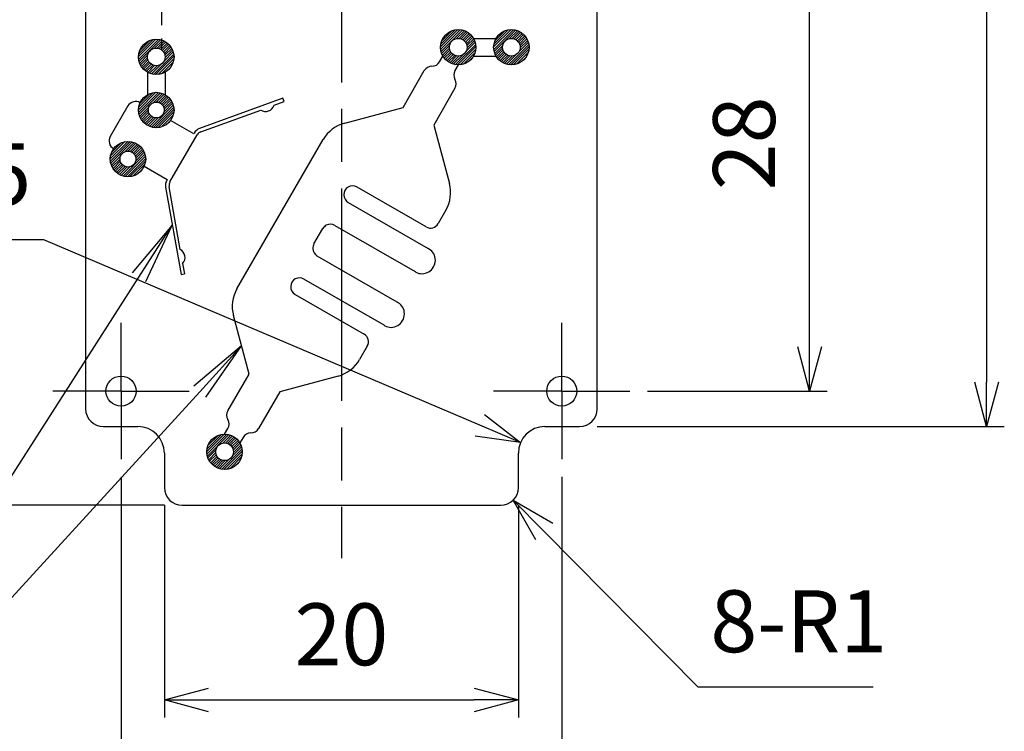
# Model space of a CAD drawing. Units: millimetres. Extents: x 0 to 403, y 0 to 280.
# Drawn here: x 127 to 183, y 94 to 134 of the extents above; entities that cross this region are included whole.
import ezdxf

# ---------------------------------------------------------------- set-up
doc = ezdxf.new("R2010")
doc.units = ezdxf.units.MM
for name, pattern in [('AM_ISO02W050x2', [3.75, 3, -0.75]), ('AM_ISO08W050', [18, 12, -1.5, 3, -1.5]), ('AM_ISO08W050x2', [9, 6, -0.75, 1.5, -0.75])]:
    doc.linetypes.add(name, pattern=pattern)
for name, color, linetype, lineweight in [('AM_5', 3, 'Continuous', 25), ('AM_7', 4, 'AM_ISO08W050', 25), ('AM_8', 1, 'Continuous', 25), ('はんだ', 8, 'Continuous', 25), ('基板', 3, 'Continuous', 25), ('ｼﾙｸ', 7, 'Continuous', 25)]:
    doc.layers.add(name, color=color, linetype=linetype, lineweight=lineweight)
doc.layers.add('はんだ0', color=8, linetype='AM_ISO02W050x2')
doc.styles.get("Standard").update_dxf_attribs({"font": 'ISOCP.SHX', "bigfont": 'EXTFONT.SHX'})
doc.dimstyles.new('AM_ISO$0', dxfattribs={"dimtxt": 3.5, "dimasz": 2.5, "dimexe": 1, "dimexo": 1, "dimgap": 1.5, "dimtad": 1, "dimdsep": 46, "dimtxsty": 'STANDARD', "dimblk": 'OPEN30', "dimcen": 0, "dimclrd": 3, "dimclre": 3, "dimclrt": 2, "dimadec": 0, "dimazin": 2, "dimtp": 0.1, "dimtm": 0.1, "dimtfac": 0.71, "dimtmove": 0, "dimatfit": 3, "dimldrblk": 'OPEN30', "dimfxl": 1, "dimlwd": -1, "dimlwe": -1, "dimarcsym": 0})
doc.dimstyles.new('AM_ISO$4', dxfattribs={"dimtxt": 3.5, "dimasz": 2.5, "dimexe": 1, "dimexo": 1, "dimgap": 1.5, "dimtad": 1, "dimtoh": 1, "dimdsep": 46, "dimtxsty": 'STANDARD', "dimblk": 'OPEN30', "dimcen": 0, "dimclrd": 3, "dimclre": 3, "dimclrt": 2, "dimadec": 0, "dimazin": 2, "dimtp": 0.1, "dimtm": 0.1, "dimtfac": 0.71, "dimtofl": 0, "dimtmove": 0, "dimatfit": 0, "dimldrblk": 'OPEN30', "dimfxl": 1, "dimlwd": -1, "dimlwe": -1, "dimarcsym": 0})

# ---------------------------------------------------------------- blocks, each defined once
blk = doc.blocks.new('_Open30')
at = {"color": 0, "linetype": 'ByBlock', "lineweight": -2}
for p, q in [((-1, 0.268), (0, 0)), ((0, 0), (-1, -0.268)), ((0, 0), (-1, 0))]:
    blk.add_line(p, q, dxfattribs=at)
blk = doc.blocks.new('*D24')
at = {"layer": 'AM_5', "color": 3}
for p, q in [((163.85, 141.339), (172.85, 141.339)), ((171.85, 115.839), (171.85, 138.839)), ((162.7, 113.339), (172.85, 113.339))]:
    blk.add_line(p, q, dxfattribs=at)
at = {"layer": 'Defpoints', "color": 0}
for p in [(162.85, 141.339), (171.85, 141.339), (161.7, 113.339)]:
    blk.add_point(p, dxfattribs=at)
at = {"layer": 'AM_5', "color": 3, "xscale": 2.5, "yscale": 2.5, "zscale": 2.5}
for p, rotation in [((171.85, 141.339), 90), ((171.85, 113.339), 270)]:
    blk.add_blockref('_Open30', p, dxfattribs=dict(at, rotation=rotation))
at = {"layer": 'AM_5', "color": 2, "insert": (168.6, 127.339), "char_height": 3.5, "attachment_point": 5, "rotation": 90}
blk.add_mtext('28', dxfattribs=at)
blk = doc.blocks.new('*D25')
at = {"layer": 'AM_5', "color": 3}
for p, q in [((159.85, 171.339), (182.85, 171.339)), ((181.85, 168.839), (181.85, 113.839)), ((159.85, 111.339), (182.85, 111.339))]:
    blk.add_line(p, q, dxfattribs=at)
at = {"layer": 'Defpoints', "color": 0}
for p in [(158.85, 171.339), (158.85, 111.339), (181.85, 111.339)]:
    blk.add_point(p, dxfattribs=at)
at = {"layer": 'AM_5', "color": 3, "xscale": 2.5, "yscale": 2.5, "zscale": 2.5}
for p, rotation in [((181.85, 171.339), 90), ((181.85, 111.339), 270)]:
    blk.add_blockref('_Open30', p, dxfattribs=dict(at, rotation=rotation))
at = {"layer": 'AM_5', "color": 2, "insert": (178.6, 141.339), "char_height": 3.5, "attachment_point": 5, "rotation": 90}
blk.add_mtext('60', dxfattribs=at)
blk = doc.blocks.new('*D26')
at = {"layer": 'AM_5', "color": 3}
for p, q in [((135.4, 106.889), (135.4, 94.889)), ((155.4, 106.889), (155.4, 94.889)), ((137.9, 95.889), (152.9, 95.889))]:
    blk.add_line(p, q, dxfattribs=at)
at = {"layer": 'Defpoints', "color": 0}
for p in [(135.4, 107.889), (155.4, 107.889), (155.4, 95.889)]:
    blk.add_point(p, dxfattribs=at)
at = {"layer": 'AM_5', "color": 3, "xscale": 2.5, "yscale": 2.5, "zscale": 2.5, "rotation": 180}
blk.add_blockref('_Open30', (135.4, 95.889), dxfattribs=at)
at = {"layer": 'AM_5', "color": 3, "xscale": 2.5, "yscale": 2.5, "zscale": 2.5}
blk.add_blockref('_Open30', (155.4, 95.889), dxfattribs=at)
at = {"layer": 'AM_5', "color": 2, "insert": (145.4, 99.14), "char_height": 3.5, "attachment_point": 5}
blk.add_mtext('20', dxfattribs=at)
blk = doc.blocks.new('*D27')
at = {"layer": 'AM_5', "color": 3}
for p, q in [((132.95, 108.489), (132.95, 84.889)), ((157.85, 108.489), (157.85, 84.889)), ((135.45, 85.889), (155.35, 85.889))]:
    blk.add_line(p, q, dxfattribs=at)
at = {"layer": 'Defpoints', "color": 0}
for p in [(132.95, 109.489), (157.85, 109.489), (157.85, 85.889)]:
    blk.add_point(p, dxfattribs=at)
at = {"layer": 'AM_5', "color": 3, "xscale": 2.5, "yscale": 2.5, "zscale": 2.5, "rotation": 180}
blk.add_blockref('_Open30', (132.95, 85.889), dxfattribs=at)
at = {"layer": 'AM_5', "color": 3, "xscale": 2.5, "yscale": 2.5, "zscale": 2.5}
blk.add_blockref('_Open30', (157.85, 85.889), dxfattribs=at)
at = {"layer": 'AM_5', "color": 2, "insert": (145.4, 89.14), "char_height": 3.5, "attachment_point": 5}
blk.add_mtext('24.9', dxfattribs=at)
blk = doc.blocks.new('*D28')
at = {"layer": 'AM_5', "color": 3}
for p, q in [((156.861, 105.401), (165.538, 96.628)), ((165.538, 96.628), (175.438, 96.628))]:
    blk.add_line(p, q, dxfattribs=at)
at = {"layer": 'Defpoints', "color": 0}
for p in [(154.4, 107.889), (155.103, 107.178)]:
    blk.add_point(p, dxfattribs=at)
at = {"layer": 'AM_5', "color": 3, "xscale": 2.5, "yscale": 2.5, "zscale": 2.5, "rotation": 134.6842058774315}
blk.add_blockref('_Open30', (155.103, 107.178), dxfattribs=at)
at = {"layer": 'AM_5', "color": 2, "insert": (171.238, 99.878), "char_height": 3.5, "attachment_point": 5}
blk.add_mtext('8-R1', dxfattribs=at)
blk = doc.blocks.new('*D29')
at = {"layer": 'AM_5', "color": 3}
for p, q in [((128.587, 121.896), (114.692, 121.896)), ((153.22, 111.406), (128.587, 121.896))]:
    blk.add_line(p, q, dxfattribs=at)
at = {"layer": 'Defpoints', "color": 0}
for p in [(155.52, 110.427), (156.9, 109.839)]:
    blk.add_point(p, dxfattribs=at)
at = {"layer": 'AM_5', "color": 3, "xscale": 2.5, "yscale": 2.5, "zscale": 2.5, "rotation": 336.9334436151258}
blk.add_blockref('_Open30', (155.52, 110.427), dxfattribs=at)
at = {"layer": 'AM_5', "color": 2, "insert": (120.89, 125.146), "char_height": 3.5, "attachment_point": 5}
blk.add_mtext('4-R1.5', dxfattribs=at)
blk = doc.blocks.new('*S41')
at = {"layer": 'AM_5', "color": 3, "linetype": 'Continuous'}
for p, q in [((135.846, 122.724), (133.57, 120.025)), ((133.959, 119.777), (135.846, 122.724)), ((134.347, 119.528), (135.846, 122.724)), ((139.759, 115.89), (137.059, 113.616)), ((137.399, 113.305), (139.759, 115.89)), ((137.739, 112.994), (139.759, 115.89))]:
    blk.add_line(p, q, dxfattribs=at)
at = {"layer": 'AM_5', "color": 3}
for q in [(133.959, 119.777), (137.399, 113.305)]:
    blk.add_line((112.028, 85.525), q, dxfattribs=at)
blk = doc.blocks.new('*D45')
at = {"layer": 'AM_5', "color": 3}
for p, q in [((125.885, 141.269), (125.885, 154.558)), ((130.74, 138.769), (124.885, 138.769)), ((125.885, 136.229), (125.885, 138.769)), ((130.74, 136.229), (124.885, 136.229)), ((125.885, 133.729), (125.885, 131.229))]:
    blk.add_line(p, q, dxfattribs=at)
at = {"layer": 'Defpoints', "color": 0}
for p in [(125.885, 138.769), (131.74, 138.769), (131.74, 136.229)]:
    blk.add_point(p, dxfattribs=at)
at = {"layer": 'AM_5', "color": 3, "xscale": 2.5, "yscale": 2.5, "zscale": 2.5}
for p, rotation in [((125.885, 138.769), 270), ((125.885, 136.229), 90)]:
    blk.add_blockref('_Open30', p, dxfattribs=dict(at, rotation=rotation))
at = {"layer": 'AM_5', "color": 2, "insert": (122.635, 149.164), "char_height": 3.5, "attachment_point": 5, "rotation": 90}
blk.add_mtext('2.54', dxfattribs=at)
blk = doc.blocks.new('*D48')
at = {"layer": 'AM_5', "color": 3}
for p, q in [((135.4, 175.789), (104.885, 175.789)), ((105.885, 173.289), (105.885, 109.389)), ((135.4, 106.889), (104.885, 106.889))]:
    blk.add_line(p, q, dxfattribs=at)
at = {"layer": 'Defpoints', "color": 0}
for p in [(136.4, 175.789), (105.885, 106.889), (136.4, 106.889)]:
    blk.add_point(p, dxfattribs=at)
at = {"layer": 'AM_5', "color": 3, "xscale": 2.5, "yscale": 2.5, "zscale": 2.5}
for p, rotation in [((105.885, 175.789), 90), ((105.885, 106.889), 270)]:
    blk.add_blockref('_Open30', p, dxfattribs=dict(at, rotation=rotation))
at = {"layer": 'AM_5', "color": 2, "insert": (102.635, 141.339), "char_height": 3.5, "attachment_point": 5, "rotation": 90}
blk.add_mtext('68.9', dxfattribs=at)

msp = doc.modelspace()

# ---------------------------------------------------------------- hatches: boundary and pattern name
at = {"layer": 'AM_8'}
h = msp.add_hatch(dxfattribs=at)
h.set_pattern_fill('_U', color=8, scale=0.1, angle=45, style=0, pattern_type=0)
h.set_pattern_definition([(45, (70.64257, -38.22106), (-0.07071068, 0.07071068), [])])
edge = h.paths.add_edge_path()
edge.add_arc((152, 132.771), 1, 191.4592, 474.2062)
edge.add_arc((152, 132.771), 1, 114.2062, 191.4592)
edge = h.paths.add_edge_path(flags=16)
edge.add_arc((152, 132.771), 0.5, -245.7938, 11.4592, ccw=False)
edge.add_arc((152, 132.771), 0.5, 11.4592, 114.2062, ccw=False)
h = msp.add_hatch(dxfattribs=at)
h.set_pattern_fill('_U', color=8, scale=0.1, angle=45, style=0, pattern_type=0)
h.set_pattern_definition([(45, (73.64257, -38.22106), (-0.07071068, 0.07071068), [])])
edge = h.paths.add_edge_path()
edge.add_arc((155, 132.771), 1, 191.4592, 474.2062)
edge.add_arc((155, 132.771), 1, 114.2062, 191.4592)
edge = h.paths.add_edge_path(flags=16)
edge.add_arc((155, 132.771), 0.5, -245.7938, 11.4592, ccw=False)
edge.add_arc((155, 132.771), 0.5, 11.4592, 114.2062, ccw=False)
h = msp.add_hatch(dxfattribs=at)
h.set_pattern_fill('_U', color=8, scale=0.1, angle=45, style=0, pattern_type=0)
h.set_pattern_definition([(45, (53.58424, -38.76695), (-0.07071068, 0.07071068), [])])
edge = h.paths.add_edge_path()
edge.add_arc((134.942, 132.225), 1, 191.4592, 474.2062)
edge.add_arc((134.942, 132.225), 1, 114.2062, 191.4592)
edge = h.paths.add_edge_path(flags=16)
edge.add_arc((134.942, 132.225), 0.5, -245.7938, 11.4592, ccw=False)
edge.add_arc((134.942, 132.225), 0.5, 11.4592, 114.2062, ccw=False)
h = msp.add_hatch(dxfattribs=at)
h.set_pattern_fill('_U', color=8, scale=0.1, angle=45, style=0, pattern_type=0)
h.set_pattern_definition([(45, (53.58424, -41.76695), (-0.07071068, 0.07071068), [])])
edge = h.paths.add_edge_path()
edge.add_arc((134.942, 129.225), 1, 324.2608, 649.0225)
edge.add_arc((134.942, 129.225), 1, 289.0225, 324.2608)
edge = h.paths.add_edge_path(flags=16)
edge.add_arc((134.942, 129.225), 0.45, -70.9775, 191.4592, ccw=False)
edge.add_arc((134.942, 129.225), 0.45, 191.4592, 289.0225, ccw=False)
h = msp.add_hatch(dxfattribs=at)
h.set_pattern_fill('_U', color=8, scale=0.1, angle=45, style=0, pattern_type=0)
h.set_pattern_definition([(45, (51.98424, -44.53823), (-0.07071068, 0.07071068), [])])
edge = h.paths.add_edge_path()
edge.add_arc((133.342, 126.454), 1, 144.2608, 419.5574)
edge.add_arc((133.342, 126.454), 1, 59.5574, 144.2608)
edge = h.paths.add_edge_path(flags=16)
edge.add_arc((133.342, 126.454), 0.45, -300.4426, 11.4592, ccw=False)
edge.add_arc((133.342, 126.454), 0.45, 11.4592, 59.5574, ccw=False)
h = msp.add_hatch(dxfattribs=at)
h.set_pattern_fill('_U', color=8, scale=0.1, angle=45, style=0, pattern_type=0)
h.set_pattern_definition([(45, (57.44257, -61.08413), (-0.07071068, 0.07071068), [])])
edge = h.paths.add_edge_path()
edge.add_arc((138.8, 109.908), 1, 191.4592, 474.2062)
edge.add_arc((138.8, 109.908), 1, 114.2062, 191.4592)
edge = h.paths.add_edge_path(flags=16)
edge.add_arc((138.8, 109.908), 0.5, -245.7938, 11.4592, ccw=False)
edge.add_arc((138.8, 109.908), 0.5, 11.4592, 114.2062, ccw=False)

# ---------------------------------------------------------------- linework, layer by layer
at = {"layer": 'AM_7'}
msp.add_line((145.4, 178.789), (145.4, 103.889), dxfattribs=at)
at = {"layer": 'AM_7', "linetype": 'AM_ISO08W050x2'}
for p, q in [((135.24, 142.269), (135.24, 132.729)), ((132.95, 113.339), (132.95, 117.189)), ((157.85, 113.339), (157.85, 117.189)), ((132.95, 113.339), (129.1, 113.339)), ((132.95, 113.339), (136.8, 113.339)), ((132.95, 113.339), (132.95, 109.489)), ((157.85, 113.339), (154, 113.339)), ((157.85, 113.339), (161.7, 113.339)), ((157.85, 113.339), (157.85, 109.489))]:
    msp.add_line(p, q, dxfattribs=at)
at = {"layer": 'はんだ'}
for centre in [(152, 132.771), (155, 132.771), (134.942, 132.225), (134.942, 129.225), (133.342, 126.454), (138.8, 109.908)]:
    msp.add_circle(centre, 1, dxfattribs=at)
at = {"layer": 'はんだ0'}
for p, q in [((152.866, 133.271), (154.134, 133.271)), ((152.866, 132.271), (154.134, 132.271)), ((134.442, 131.359), (134.442, 130.091)), ((135.442, 131.359), (135.442, 130.091))]:
    msp.add_line(p, q, dxfattribs=at)
at = {"layer": '基板'}
for p, q in [((130.95, 170.339), (130.95, 112.339)), ((159.85, 112.339), (159.85, 170.339)), ((131.95, 111.339), (133.9, 111.339)), ((156.9, 111.339), (158.85, 111.339)), ((135.4, 109.839), (135.4, 107.889)), ((155.4, 107.889), (155.4, 109.839)), ((136.4, 106.889), (154.4, 106.889))]:
    msp.add_line(p, q, dxfattribs=at)
for centre, radius in [((152, 132.771), 0.5), ((155, 132.771), 0.5), ((134.942, 132.225), 0.5), ((134.942, 129.225), 0.45), ((133.342, 126.454), 0.45), ((132.95, 113.339), 0.85), ((157.85, 113.339), 0.85), ((138.8, 109.908), 0.5)]:
    msp.add_circle(centre, radius, dxfattribs=at)
for centre, radius, start, end in [((131.95, 112.339), 1, 180, 270), ((158.85, 112.339), 1, 270, 0), ((133.9, 109.839), 1.5, 0, 90), ((156.9, 109.839), 1.5, 90, 180), ((136.4, 107.889), 1, 180, 270), ((154.4, 107.889), 1, 270, 0)]:
    msp.add_arc(centre, radius, start, end, dxfattribs=at)
at = {"layer": 'ｼﾙｸ'}
for p, q in [((150.95, 131.952), (151.134, 132.271)), ((148.884, 129.374), (150.084, 131.452)), ((152, 131.771), (151.816, 131.452)), ((151.816, 130.452), (150.616, 128.374)), ((134.03, 129.636), (134.025, 129.638)), ((142.088, 129.891), (137.387, 128.179)), ((141.593, 129.498), (142.157, 129.703)), ((142.157, 129.703), (142.088, 129.891)), ((133.342, 129.455), (132.342, 127.723)), ((137.455, 127.992), (140.841, 129.224)), ((145.586, 128.49), (148.884, 129.374)), ((137.057, 127.888), (135.753, 128.641)), ((150.616, 128.374), (151.5, 125.076)), ((135.714, 125.163), (137.246, 127.816)), ((137.072, 127.916), (137.057, 127.888)), ((139.5, 119.12), (144.372, 127.558)), ((132.525, 127.04), (132.53, 127.038)), ((134.253, 126.043), (135.557, 125.29)), ((135.557, 125.29), (135.541, 125.263)), ((135.47, 124.859), (136.338, 119.931)), ((136.292, 121.345), (135.666, 124.893)), ((150.181, 122.62), (146.284, 124.87)), ((145.784, 124.004), (150.308, 121.392)), ((151.3, 123.558), (150.864, 122.803)), ((143.851, 121.656), (144.351, 122.522)), ((145.034, 122.705), (149.558, 120.093)), ((150.353, 121.367), (150.308, 121.392)), ((148.558, 118.361), (144.034, 120.973)), ((136.431, 120.557), (136.535, 119.966)), ((136.338, 119.931), (136.535, 119.966)), ((147.808, 117.062), (143.284, 119.674)), ((149.558, 120.093), (149.603, 120.068)), ((142.784, 118.808), (146.681, 116.558)), ((148.603, 118.335), (148.558, 118.361)), ((140.184, 114.305), (139.3, 117.603)), ((147.808, 117.062), (147.853, 117.036)), ((146.864, 115.875), (146.428, 115.12)), ((138.984, 112.226), (140.184, 114.305)), ((145.214, 114.189), (141.916, 113.305)), ((141.916, 113.305), (140.716, 111.226)), ((138.8, 110.908), (138.984, 111.226)), ((139.85, 110.726), (139.666, 110.408))]:
    msp.add_line(p, q, dxfattribs=at)
for centre, radius, start, end in [((150.517, 132.202), 0.5, 270, 330), ((150.517, 131.202), 0.5, 90, 150), ((152.249, 131.202), 0.5, 150, 210), ((151.383, 130.702), 0.5, 330, 30), ((133.775, 129.205), 0.5, 60, 150), ((141.114, 129.643), 0.5, 236.8699, 343.1301), ((137.592, 127.616), 0.6, 110, 150), ((137.592, 127.616), 0.4, 110, 150), ((146.104, 126.558), 2, 105, 150), ((132.775, 127.473), 0.5, 150, 240), ((136.06, 124.963), 0.6, 150, 190), ((136.06, 124.963), 0.4, 150, 190), ((146.034, 124.437), 0.5, 60, 181.4977), ((149.568, 124.558), 2, 330, 15), ((146.034, 124.437), 0.5, 181.4977, 240), ((144.784, 122.272), 0.5, 118.5023, 150), ((144.784, 122.272), 0.5, 60, 118.5023), ((150.431, 123.053), 0.5, 240, 330), ((136.066, 120.899), 0.5, 316.8699, 63.1301), ((144.284, 121.406), 0.5, 150, 181.4977), ((144.284, 121.406), 0.5, 181.4977, 240), ((143.034, 119.241), 0.5, 118.5023, 240), ((143.034, 119.241), 0.5, 60, 118.5023), ((141.232, 118.12), 2, 150, 195), ((146.431, 116.125), 0.5, 330, 60), ((144.696, 116.12), 2, 285, 330), ((139.417, 111.976), 0.5, 150, 210), ((138.551, 111.476), 0.5, 330, 30), ((140.283, 110.476), 0.5, 90, 150), ((140.283, 111.476), 0.5, 270, 330)]:
    msp.add_arc(centre, radius, start, end, dxfattribs=at)
for centre in [(149.978, 120.717), (148.228, 117.686)]:
    msp.add_ellipse(centre, major_axis=(-0.375, -0.65), ratio=0.965926, start_param=0, end_param=3.141593, dxfattribs=at)

# ---------------------------------------------------------------- block references
at = {"layer": 'AM_5'}
msp.add_blockref('*S41', (0, 0), dxfattribs=at)

# ---------------------------------------------------------------- dimensions: what is measured, and where the dimension line sits
for base, p1, p2, angle, override, picture, middle in [((105.885, 106.889), (136.4, 175.789), (136.4, 106.889), 90, {"dimpost": ''}, '*D48', (102.635, 141.339)), ((181.85, 111.339), (158.85, 171.339), (158.85, 111.339), 90, {"dimpost": ''}, '*D25', (178.6, 141.339)), ((125.885, 138.769), (131.74, 136.229), (131.74, 138.769), 90, {"dimpost": ''}, '*D45', (122.635, 149.164)), ((171.85, 141.339), (161.7, 113.339), (162.85, 141.339), 90, {"dimtix": 1}, '*D24', (168.6, 127.339)), ((155.4, 95.889), (135.4, 107.889), (155.4, 107.889), 0, {"dimpost": ''}, '*D26', (145.4, 99.14))]:
    dim = msp.add_linear_dim(base=base, p1=p1, p2=p2, angle=angle, dimstyle='AM_ISO$0', override=override, dxfattribs=at)
    dim.commit()
    dim.dimension.update_dxf_attribs({"geometry": picture, "text_midpoint": middle})
for center, mpoint, text, picture, middle in [((156.9, 109.839), (155.52, 110.427), '4-<>', '*D29', (120.89, 121.896)), ((154.4, 107.889), (155.103, 107.178), '8-<>', '*D28', (171.238, 96.628))]:
    dim = msp.add_radius_dim(center=center, mpoint=mpoint, text=text, dimstyle='AM_ISO$4', dxfattribs=at)
    dim.commit()
    dim.dimension.update_dxf_attribs({"geometry": picture, "text_midpoint": middle, "dimtype": 164})
dim = msp.add_linear_dim(base=(157.85, 85.889), p1=(132.95, 109.489), p2=(157.85, 109.489), angle=0, dimstyle='AM_ISO$0', dxfattribs=at)
dim.commit()
dim.dimension.update_dxf_attribs({"geometry": '*D27', "text_midpoint": (145.4, 89.14)})

doc.saveas('drawing.dxf')
